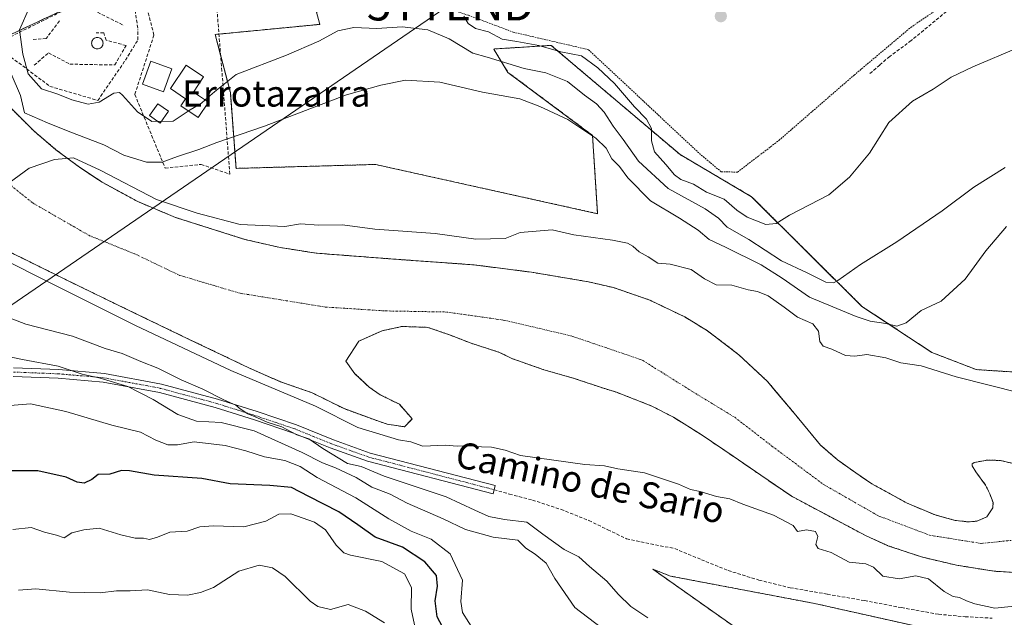
# Model space of a CAD drawing. Units: metres. Extents: x 593584 to 597020, y 4745262 to 4747622.
# Drawn here: x 596061 to 596362, y 4746092 to 4746275 of the extents above; entities that cross this region are included whole.
import ezdxf
from ezdxf.enums import TextEntityAlignment as Align

# ---------------------------------------------------------------- set-up
doc = ezdxf.new("R2010")
doc.units = ezdxf.units.M
doc.header["$MEASUREMENT"] = 0
for name, pattern in [('TRAZO_Y_PUNTO', [1, 0.5, -0.25, 0, -0.25]), ('TRAZOS', [0.75, 0.5, -0.25]), ('TRAZOSX2', [1.5, 1, -0.5])]:
    doc.linetypes.add(name, pattern=pattern)
doc.layers.get('0').update_dxf_attribs({"lineweight": 5})
for name, color, linetype, lineweight in [('Alambrada', 19, 'TRAZOS', 0), ('Arbolado forestal', 92, 'TRAZOS', 0), ('Arbolado forestal CxS', 92, 'Continuous', 0), ('Carátula', 7, 'Continuous', 5), ('Corriente natural Cxs', 5, 'Continuous', 13), ('Corriente natural eje', 5, 'TRAZO_Y_PUNTO', 0), ('Corriente natural superficial', 5, 'Continuous', 13), ('Cultivos herbáceos CxS', 92, 'Continuous', 0), ('Curva de nivel maestra', 36, 'Continuous', 30), ('Curva de nivel normal', 36, 'Continuous', 0), ('Edificación', 1, 'Continuous', 13), ('Edificación Cxs', 1, 'Continuous', 13), ('Estanque', 2, 'Continuous', 0), ('Estanque Cxs', 2, 'Continuous', 0), ('Muro lineal', 1, 'TRAZOSX2', 13), ('Núcleo urbano', 19, 'Continuous', 0), ('Núcleo urbano CxS', 19, 'Continuous', 0), ('Obra de contención lineal', 1, 'TRAZOSX2', 13), ('Pastizal CxS', 92, 'Continuous', 0), ('Piscina', 142, 'Continuous', 0), ('Piscina CxS', 142, 'Continuous', 0), ('Pista no pavimentada', 254, 'Continuous', 13), ('Pista no pavimentada Cxs', 254, 'Continuous', 0), ('Pista pavimentada eje', 135, 'TRAZO_Y_PUNTO', 0), ('Punto de cota en terreno', 7, 'Continuous', 0), ('Senda', 19, 'TRAZOSX2', 0), ('Suelo desnudo', 252, 'Continuous', 0), ('Suelo desnudo CxS', 43, 'Continuous', 0), ('Tendido', 6, 'Continuous', 0), ('Texto cartográfico', 19, 'Continuous', 0), ('Torre de tendido puntual', 7, 'Continuous', 0)]:
    doc.layers.add(name, color=color, linetype=linetype, lineweight=lineweight)
doc.styles.add('Arial', font='txt', dxfattribs={"height": 0.2})

# ---------------------------------------------------------------- blocks, each defined once
blk = doc.blocks.new('*U160')
at = {"layer": 'Núcleo urbano CxS', "color": 19, "linetype": 'Continuous', "lineweight": 0}
blk.add_polyline3d([(596075.34, 4746278.76, 417.07), (596054.84, 4746269.13, 410.72)], dxfattribs=at)
blk = doc.blocks.new('*U161')
at = {"layer": 'Arbolado forestal CxS', "color": 92, "linetype": 'Continuous', "lineweight": 0}
for points in [[(596056.22, 4746205.16, 405.26), (596075.53, 4746195.64, 405.08), (596094.88, 4746186.22, 405.12), (596113.04, 4746177.5, 404.81), (596131.23, 4746168.81, 404.84), (596140.91, 4746164.53, 405.14), (596150.68, 4746161.13, 404.99), (596160.38, 4746156.3, 405.5), (596171.23, 4746152.34, 405.18), (596173.61, 4746151.54, 405.13), (596178.9, 4746150.75, 404.6), (596181.28, 4746153.13, 404.41), (596177.31, 4746157.63, 404.92), (596171.49, 4746160.54, 405.11), (596168.05, 4746162.92, 405.12), (596163.69, 4746167, 404.72), (596160.91, 4746170.86, 404.59), (596164.88, 4746176.94, 404.58), (596172.02, 4746180.12, 404.36), (596178.11, 4746181.44, 404.23), (596186.05, 4746181.18, 404.01), (596192.92, 4746178.79, 404.15), (596199.01, 4746176.41, 404.2), (596208.01, 4746173.5, 404.4), (596211.71, 4746171.65, 404.21), (596221.5, 4746168.21, 404.05), (596230.76, 4746165.56, 403.55), (596239.49, 4746162.65, 403.22), (596243.72, 4746161.33, 403.22), (596254.57, 4746157.1, 403.24), (596261.19, 4746153.66, 403.23), (596269.65, 4746148.37, 403.29), (596279.44, 4746141.75, 403.19), (596287.91, 4746135.93, 403.06), (596297.17, 4746129.58, 403.04), (596298.08, 4746129.09, 402.98), (596320.16, 4746117.35, 403.71), (596326.79, 4746114.36, 403.94), (596337.13, 4746110.9, 403.47), (596347.8, 4746108.39, 402.62), (596359.3, 4746106.55, 402.61), (596370.84, 4746105.83, 402.44)], [(596341.98, 4746088.26, 406.36), (596304.43, 4746096.66, 406.31), (596260.27, 4746105.05, 407.59), (596260.27, 4746105.05, 407.59), (596254.86, 4746107.17, 408.05), (596301.6, 4746074.19, 407.08)]]:
    blk.add_polyline3d(points, dxfattribs=at)
blk = doc.blocks.new('*U162')
at = {"layer": 'Cultivos herbáceos CxS', "color": 92, "linetype": 'Continuous', "lineweight": 0}
blk.add_polyline3d([(596621.98, 4746177.46, 403.63), (596545.02, 4746160.73, 403.77), (596511.87, 4746155.27, 404.29), (596479.71, 4746154.24, 403.45), (596440.85, 4746159.12, 404.56), (596423.67, 4746154.82, 404.1), (596404.58, 4746165, 406.18), (596353.85, 4746168.24, 406.42), (596340.3, 4746173.49, 405.96), (596318.88, 4746187.6, 411.88), (596285.12, 4746221.17, 421.15), (596263.24, 4746234.03, 421.62), (596223.77, 4746267.48, 420.26), (596206.39, 4746266.37, 417.12), (596206.18, 4746266.35, 417.05), (596210.56, 4746259.22, 412.75), (596236.43, 4746239.91, 409.93), (596237.97, 4746215.97, 406.86), (596170.01, 4746231.03, 407.1), (596127.35, 4746229.83, 408.59), (596125.6, 4746253.04, 413.44), (596120.97, 4746270.81, 417.69), (596152.98, 4746273.91, 415.78), (596147.7, 4746293.73, 420.77)], dxfattribs=at)
blk = doc.blocks.new('*U178')
at = {"layer": 'Arbolado forestal CxS', "color": 92, "linetype": 'Continuous', "lineweight": 0}
for points in [[(596368.13, 4746138.84, 402.7), (596361.22, 4746140.43, 402.87), (596357.39, 4746140.58, 402.88), (596353.18, 4746139.82, 402.66), (596352.63, 4746139.4, 402.62), (596352.63, 4746138.76, 402.62), (596353.71, 4746136.97, 402.72), (596356.7, 4746132.9, 402.88), (596357.97, 4746130.24, 403.05), (596358.98, 4746127.56, 403.19), (596358.94, 4746125.99, 403.13), (596357.09, 4746123.22, 402.83), (596354.01, 4746121.87, 402.5), (596351.4, 4746121.65, 402.36), (596347.37, 4746122.1, 402.35), (596341.32, 4746123.76, 402.36), (596332.72, 4746127.35, 402.39), (596321.94, 4746133.29, 402.61), (596316.96, 4746136.62, 402.56), (596311.41, 4746140.62, 402.89), (596306.2, 4746145.13, 403.19), (596298.14, 4746154.89, 403.24), (596292.35, 4746161.8, 403.16), (596290.01, 4746164.59, 403.08), (596281.19, 4746172.81, 403.13), (596271.63, 4746180.11, 403.86), (596264.67, 4746184.36, 404.22), (596253.93, 4746189.52, 404.23), (596242.85, 4746193.34, 404.62), (596235.23, 4746195.11, 404.06), (596217.73, 4746198.06, 404.33), (596200.16, 4746200.3, 404.09), (596176, 4746202.03, 404.43), (596151.84, 4746203.88, 404.72), (596144.91, 4746204.97, 404.85), (596140.88, 4746205.6, 404.98), (596130.08, 4746208.08, 405.04), (596108.77, 4746214.83, 405.33), (596097.27, 4746219.66, 405.8), (596090.28, 4746223.47, 405.33), (596086.4, 4746225.59, 405.24), (596084.12, 4746227.08, 405.28), (596079.39, 4746230.19, 405.42), (596072.24, 4746235.54, 405.4), (596065.53, 4746241.24, 406.95), (596052.96, 4746253.74, 405.44)], [(596054.84, 4746269.13, 410.72), (596075.34, 4746278.76, 417.07)], [(596147.7, 4746293.73, 420.77), (596152.98, 4746273.91, 415.78), (596120.97, 4746270.81, 417.69), (596125.6, 4746253.04, 413.44), (596127.35, 4746229.83, 408.59), (596170.01, 4746231.03, 407.1), (596237.97, 4746215.97, 406.86), (596236.43, 4746239.91, 409.93), (596210.56, 4746259.22, 412.75), (596206.18, 4746266.35, 417.05), (596206.39, 4746266.37, 417.12), (596223.77, 4746267.48, 420.26), (596263.24, 4746234.03, 421.62), (596285.12, 4746221.17, 421.15), (596318.88, 4746187.6, 411.88), (596340.3, 4746173.49, 405.96), (596353.85, 4746168.24, 406.42), (596404.58, 4746165, 406.18), (596423.67, 4746154.82, 404.1), (596440.85, 4746159.12, 404.56), (596479.71, 4746154.24, 403.45), (596511.87, 4746155.27, 404.29), (596545.02, 4746160.73, 403.77), (596621.98, 4746177.46, 403.63)]]:
    blk.add_polyline3d(points, dxfattribs=at)
blk = doc.blocks.new('5PATER')
at = {"layer": 'Carátula', "linetype": 'Continuous', "lineweight": 5}
h = blk.add_hatch(color=250, dxfattribs=at)
edge = h.paths.add_edge_path()
edge.add_ellipse((0, 0.01), major_axis=(-1.33, -1.34), ratio=0.999422, start_angle=0, end_angle=360)
blk = doc.blocks.new('5TTEND')
blk.add_text('5TTEND', height=10).set_placement((0, 0), align=Align.MIDDLE_CENTER)

msp = doc.modelspace()

# ---------------------------------------------------------------- linework, layer by layer
at = {"layer": 'Alambrada', "color": 19, "linetype": 'TRAZOS', "lineweight": 0}
msp.add_polyline3d([(596396.2, 4746387.76, 428.11), (596385.77, 4746384.27, 427.91), (596351.93, 4746368.19, 426.53), (596317.98, 4746353.01, 426.34), (596288.6, 4746343.48, 425.97), (596233.6, 4746328.89, 425.22), (596186.16, 4746314.6, 423.64), (596164.71, 4746306.86, 422.5), (596153.99, 4746300.31, 421.78), (596147.64, 4746293.17, 427.89), (596146.85, 4746290.78, 423.22), (596149.23, 4746288, 425.01), (596171.26, 4746282.64, 420.98), (596189.33, 4746279.66, 420.84), (596198.46, 4746276.68, 422.76), (596212.16, 4746271.52, 421.87), (596235.19, 4746266.16, 420.87), (596269.13, 4746234.39, 422.17), (596275.83, 4746228.76, 422.52), (596280.82, 4746228.7, 424.5), (596293.49, 4746238.42, 422), (596316.48, 4746258.38, 429.39), (596333.81, 4746272.98, 424.34), (596341.3, 4746278.09, 426.4)], dxfattribs=at)
at = {"layer": 'Arbolado forestal', "color": 92, "linetype": 'TRAZOS', "lineweight": 0}
for points in [[(596151.84, 4746305.63, 421.71), (596151.65, 4746305.58, 421.69), (596134.98, 4746301.27, 419.96), (596121.51, 4746297.61, 419.02), (596114.64, 4746295.44, 418.59), (596100.35, 4746289.87, 417.34), (596091.96, 4746286.27, 416.65), (596085.66, 4746283.56, 416.28), (596082.08, 4746281.89, 416.72), (596075.34, 4746278.76, 417.07), (596054.84, 4746269.13, 410.72), (596051.01, 4746267.09, 409.05), (596046.3, 4746264.58, 406.49), (596046.21, 4746264.54, 406.44), (596046.2, 4746264.53, 406.43), (596046.15, 4746264.5, 406.39), (596044.82, 4746263.84, 405.7)], [(596394.04, 4746165.67, 405.9), (596353.85, 4746168.24, 406.42), (596340.3, 4746173.49, 405.96), (596318.88, 4746187.6, 411.88), (596285.12, 4746221.17, 421.15), (596263.24, 4746234.03, 421.62), (596223.77, 4746267.48, 420.26), (596206.39, 4746266.37, 417.12), (596206.18, 4746266.35, 417.05), (596210.56, 4746259.22, 412.75), (596236.43, 4746239.91, 409.93), (596237.97, 4746215.97, 406.86), (596170.01, 4746231.03, 407.1), (596127.35, 4746229.83, 408.59), (596125.6, 4746253.04, 413.44), (596122.62, 4746264.46, 416.8), (596120.97, 4746270.81, 417.69), (596122.11, 4746270.92, 417.61), (596152.98, 4746273.91, 415.78), (596149.22, 4746288.01, 420.16)], [(596368.13, 4746138.84, 402.7), (596361.22, 4746140.43, 402.87), (596357.39, 4746140.58, 402.88), (596353.18, 4746139.82, 402.66), (596352.63, 4746139.4, 402.62), (596352.63, 4746138.76, 402.62), (596353.71, 4746136.97, 402.72), (596356.7, 4746132.9, 402.88), (596357.97, 4746130.24, 403.05), (596358.98, 4746127.56, 403.19), (596358.94, 4746125.99, 403.13), (596357.09, 4746123.22, 402.83), (596354.01, 4746121.87, 402.5), (596351.4, 4746121.65, 402.36), (596347.37, 4746122.1, 402.35), (596341.32, 4746123.76, 402.36), (596332.72, 4746127.35, 402.39), (596321.94, 4746133.29, 402.61), (596316.96, 4746136.62, 402.56), (596311.41, 4746140.62, 402.89), (596306.2, 4746145.13, 403.19), (596298.14, 4746154.89, 403.24), (596292.35, 4746161.8, 403.16), (596290.01, 4746164.59, 403.08), (596281.19, 4746172.81, 403.13), (596271.63, 4746180.11, 403.86), (596264.67, 4746184.36, 404.22), (596253.93, 4746189.52, 404.23), (596242.85, 4746193.34, 404.62), (596235.23, 4746195.11, 404.06), (596217.73, 4746198.06, 404.33), (596200.16, 4746200.3, 404.09), (596176, 4746202.03, 404.43), (596151.84, 4746203.88, 404.72), (596144.91, 4746204.97, 404.85), (596140.88, 4746205.6, 404.98), (596130.08, 4746208.08, 405.04), (596108.77, 4746214.83, 405.33), (596097.27, 4746219.66, 405.8), (596090.28, 4746223.47, 405.33), (596086.4, 4746225.59, 405.24), (596084.12, 4746227.08, 405.28), (596079.39, 4746230.19, 405.42), (596072.24, 4746235.54, 405.4), (596065.53, 4746241.24, 406.95), (596052.96, 4746253.74, 405.44)], [(596056.22, 4746205.16, 405.26), (596075.53, 4746195.64, 405.08), (596094.88, 4746186.22, 405.12), (596113.04, 4746177.5, 404.81), (596131.23, 4746168.81, 404.84), (596140.91, 4746164.53, 405.14), (596150.68, 4746161.13, 404.99), (596160.38, 4746156.3, 405.5), (596171.23, 4746152.34, 405.18), (596173.61, 4746151.54, 405.13), (596178.9, 4746150.75, 404.6), (596181.28, 4746153.13, 404.41), (596177.31, 4746157.63, 404.92), (596171.49, 4746160.54, 405.11), (596168.05, 4746162.92, 405.12), (596163.69, 4746167, 404.72), (596160.91, 4746170.86, 404.59), (596164.88, 4746176.94, 404.58), (596172.02, 4746180.12, 404.36), (596178.11, 4746181.44, 404.23), (596186.05, 4746181.18, 404.01), (596192.92, 4746178.79, 404.15), (596199.01, 4746176.41, 404.2), (596208.01, 4746173.5, 404.4), (596211.71, 4746171.65, 404.21), (596221.5, 4746168.21, 404.05), (596230.76, 4746165.57, 403.55), (596239.49, 4746162.65, 403.22), (596243.72, 4746161.33, 403.22), (596254.57, 4746157.1, 403.24), (596261.19, 4746153.66, 403.23), (596269.65, 4746148.37, 403.29), (596279.44, 4746141.75, 403.19), (596287.91, 4746135.93, 403.06), (596297.17, 4746129.58, 403.04), (596298.08, 4746129.09, 402.98), (596320.16, 4746117.35, 403.71), (596326.79, 4746114.36, 403.94), (596337.13, 4746110.9, 403.47), (596347.8, 4746108.39, 402.62), (596359.3, 4746106.55, 402.61), (596370.84, 4746105.83, 402.44)], [(596260.27, 4746105.05, 407.59), (596254.86, 4746107.17, 408.05), (596301.6, 4746074.19, 407.08)], [(596341.98, 4746088.26, 406.36), (596304.43, 4746096.66, 406.31), (596260.27, 4746105.05, 407.59)]]:
    msp.add_polyline3d(points, dxfattribs=at)
at = {"layer": 'Corriente natural Cxs', "color": 5, "linetype": 'Continuous', "lineweight": 13}
for points in [[(596052.96, 4746253.74, 405.44), (596065.53, 4746241.24, 406.95), (596072.24, 4746235.54, 405.4), (596079.39, 4746230.19, 405.42), (596086.4, 4746225.59, 405.24), (596097.27, 4746219.66, 405.8), (596108.77, 4746214.83, 405.33), (596130.08, 4746208.08, 405.04), (596140.88, 4746205.6, 404.98), (596151.84, 4746203.88, 404.72), (596176, 4746202.03, 404.43), (596200.16, 4746200.3, 404.09), (596217.73, 4746198.06, 404.33), (596235.23, 4746195.11, 404.06), (596242.85, 4746193.34, 404.62), (596253.93, 4746189.52, 404.23), (596264.67, 4746184.36, 404.22), (596271.63, 4746180.11, 403.86), (596281.19, 4746172.81, 403.13), (596290.01, 4746164.59, 403.08), (596298.14, 4746154.89, 403.24), (596306.2, 4746145.13, 403.19), (596311.41, 4746140.62, 402.89), (596316.96, 4746136.62, 402.56), (596321.94, 4746133.29, 402.61), (596332.72, 4746127.35, 402.39), (596341.32, 4746123.76, 402.36), (596347.37, 4746122.1, 402.35), (596351.4, 4746121.65, 402.36), (596354.01, 4746121.87, 402.5), (596357.09, 4746123.22, 402.83), (596358.94, 4746125.99, 403.13), (596358.98, 4746127.56, 403.19), (596357.97, 4746130.24, 403.05), (596356.7, 4746132.9, 402.88), (596353.71, 4746136.97, 402.72), (596352.63, 4746138.76, 402.62), (596352.63, 4746139.4, 402.62), (596353.18, 4746139.82, 402.66), (596357.39, 4746140.58, 402.88), (596361.22, 4746140.43, 402.87), (596368.13, 4746138.84, 402.7)], [(596370.84, 4746105.83, 402.44), (596359.3, 4746106.55, 402.61), (596347.8, 4746108.39, 402.62), (596337.13, 4746110.9, 403.47), (596326.79, 4746114.36, 403.94), (596320.16, 4746117.35, 403.71), (596298.08, 4746129.09, 402.98), (596297.17, 4746129.58, 403.04), (596287.91, 4746135.93, 403.06), (596279.44, 4746141.75, 403.19), (596269.65, 4746148.37, 403.29), (596261.19, 4746153.66, 403.23), (596254.57, 4746157.1, 403.24), (596243.72, 4746161.33, 403.22), (596239.49, 4746162.65, 403.22), (596230.76, 4746165.56, 403.55), (596221.5, 4746168.21, 404.05), (596211.71, 4746171.65, 404.21), (596208.01, 4746173.5, 404.4), (596199.01, 4746176.41, 404.2), (596192.92, 4746178.79, 404.15), (596186.05, 4746181.18, 404.01), (596178.11, 4746181.44, 404.23), (596172.02, 4746180.12, 404.36), (596164.88, 4746176.94, 404.58), (596160.91, 4746170.86, 404.59), (596163.69, 4746167, 404.72), (596168.05, 4746162.92, 405.12), (596171.49, 4746160.54, 405.11), (596177.31, 4746157.63, 404.92), (596181.28, 4746153.13, 404.41), (596178.9, 4746150.75, 404.6), (596173.61, 4746151.54, 405.13), (596171.23, 4746152.34, 405.18), (596160.38, 4746156.3, 405.5), (596150.68, 4746161.13, 404.99), (596140.91, 4746164.53, 405.14), (596131.23, 4746168.81, 404.84), (596113.04, 4746177.5, 404.81), (596094.88, 4746186.22, 405.12), (596075.53, 4746195.64, 405.08), (596056.22, 4746205.16, 405.26)]]:
    msp.add_polyline3d(points, dxfattribs=at)
at = {"layer": 'Corriente natural eje', "color": 5, "linetype": 'TRAZO_Y_PUNTO', "lineweight": 0}
msp.add_polyline3d([(596055.94, 4746226.62, 404.71), (596065.14, 4746219.24, 404.62), (596082.51, 4746209.23, 404.6), (596096.39, 4746203.66, 404.63), (596110.14, 4746197.05, 404.63), (596128.59, 4746191.62, 404.73), (596154.6, 4746187.4, 404.57), (596173.06, 4746186.21, 404.06), (596191.7, 4746185.87, 403.93), (596209.61, 4746183.32, 403.93), (596229.88, 4746178.57, 403.76), (596251.7, 4746171.14, 403.13), (596267.08, 4746161.47, 403.16), (596279.93, 4746153.66, 403.06), (596291.33, 4746144.84, 402.93), (596307.07, 4746133.13, 402.4), (596323.85, 4746123.51, 402.56), (596339.59, 4746117.57, 402.35), (596355.33, 4746115.03, 402.28), (596366.73, 4746116.22, 402.31)], dxfattribs=at)
at = {"layer": 'Corriente natural superficial', "color": 5, "linetype": 'Continuous', "lineweight": 13}
for points in [[(596052.96, 4746253.74, 405.44), (596065.53, 4746241.24, 406.95), (596072.24, 4746235.54, 405.4), (596079.39, 4746230.19, 405.42), (596086.4, 4746225.59, 405.24), (596097.27, 4746219.66, 405.8), (596108.77, 4746214.83, 405.33), (596130.08, 4746208.08, 405.04), (596140.88, 4746205.6, 404.98), (596151.84, 4746203.88, 404.72), (596176, 4746202.03, 404.43), (596200.16, 4746200.3, 404.09), (596217.73, 4746198.06, 404.33), (596235.23, 4746195.11, 404.06), (596242.85, 4746193.34, 404.62), (596253.93, 4746189.52, 404.23), (596264.67, 4746184.36, 404.22), (596271.63, 4746180.11, 403.86), (596281.19, 4746172.81, 403.13), (596290.01, 4746164.59, 403.08), (596298.14, 4746154.89, 403.24), (596306.2, 4746145.13, 403.19), (596311.41, 4746140.62, 402.89), (596316.96, 4746136.62, 402.56), (596321.94, 4746133.29, 402.61), (596332.72, 4746127.35, 402.39), (596341.32, 4746123.76, 402.36), (596347.37, 4746122.1, 402.35), (596351.4, 4746121.65, 402.36), (596354.01, 4746121.87, 402.5), (596357.09, 4746123.22, 402.83), (596358.94, 4746125.99, 403.13), (596358.98, 4746127.56, 403.19), (596357.97, 4746130.24, 403.05), (596356.7, 4746132.9, 402.88), (596353.71, 4746136.97, 402.72), (596352.63, 4746138.76, 402.62), (596352.63, 4746139.4, 402.62), (596353.18, 4746139.82, 402.66), (596357.39, 4746140.58, 402.88), (596361.22, 4746140.43, 402.87), (596368.13, 4746138.84, 402.7)], [(596370.84, 4746105.83, 402.44), (596359.3, 4746106.55, 402.61), (596347.8, 4746108.39, 402.62), (596337.13, 4746110.9, 403.47), (596326.79, 4746114.36, 403.94), (596320.16, 4746117.35, 403.71), (596298.08, 4746129.09, 402.98), (596297.17, 4746129.58, 403.04), (596287.91, 4746135.93, 403.06), (596279.44, 4746141.75, 403.19), (596269.65, 4746148.37, 403.29), (596261.19, 4746153.66, 403.23), (596254.57, 4746157.1, 403.24), (596243.72, 4746161.33, 403.22), (596239.49, 4746162.65, 403.22), (596230.76, 4746165.56, 403.55), (596221.5, 4746168.21, 404.05), (596211.71, 4746171.65, 404.21), (596208.01, 4746173.5, 404.4), (596199.01, 4746176.41, 404.2), (596192.92, 4746178.79, 404.15), (596186.05, 4746181.18, 404.01), (596178.11, 4746181.44, 404.23), (596172.02, 4746180.12, 404.36), (596164.88, 4746176.94, 404.58), (596160.91, 4746170.86, 404.59), (596163.69, 4746167, 404.72), (596168.05, 4746162.92, 405.12), (596171.49, 4746160.54, 405.11), (596177.31, 4746157.63, 404.92), (596181.28, 4746153.13, 404.41), (596178.9, 4746150.75, 404.6), (596173.61, 4746151.54, 405.13), (596171.23, 4746152.34, 405.18), (596160.38, 4746156.3, 405.5), (596150.68, 4746161.13, 404.99), (596140.91, 4746164.53, 405.14), (596131.23, 4746168.81, 404.84), (596113.04, 4746177.5, 404.81), (596094.88, 4746186.22, 405.12), (596075.53, 4746195.64, 405.08), (596056.22, 4746205.16, 405.26)]]:
    msp.add_polyline3d(points, dxfattribs=at)
at = {"layer": 'Cultivos herbáceos CxS', "color": 92, "linetype": 'Continuous', "lineweight": 0}
msp.add_polyline3d([(596394.04, 4746165.67, 405.9), (596353.85, 4746168.24, 406.42), (596340.3, 4746173.49, 405.96), (596318.88, 4746187.6, 411.88), (596285.12, 4746221.17, 421.15), (596263.24, 4746234.03, 421.62), (596223.77, 4746267.48, 420.26), (596206.39, 4746266.37, 417.12), (596206.18, 4746266.35, 417.05), (596210.56, 4746259.22, 412.75), (596236.43, 4746239.91, 409.93), (596237.97, 4746215.97, 406.86), (596170.01, 4746231.03, 407.1), (596127.35, 4746229.83, 408.59), (596125.6, 4746253.04, 413.44), (596122.62, 4746264.46, 416.8), (596120.97, 4746270.81, 417.69), (596122.11, 4746270.92, 417.61), (596152.98, 4746273.91, 415.78), (596149.22, 4746288.01, 420.16)], dxfattribs=at)
at = {"layer": 'Curva de nivel maestra', "color": 36, "linetype": 'Continuous', "lineweight": 30}
msp.add_polyline3d([(596191.43, 4746087.76, 425), (596188.91, 4746092.57, 425), (596188.28, 4746097.52, 425), (596189.02, 4746102.01, 425), (596188.64, 4746105.21, 425), (596185.13, 4746109.46, 425), (596178.23, 4746113.89, 425), (596169.9, 4746116.98, 425), (596164.65, 4746120.77, 425), (596158.79, 4746124.72, 425), (596149.57, 4746129.38, 425), (596144.31, 4746132.18, 425), (596137.72, 4746132.8, 425), (596125.59, 4746133.25, 425), (596116.88, 4746134.87, 425), (596102.3, 4746135.96, 425), (596094.78, 4746137.31, 425), (596092.27, 4746137.32, 425), (596088.74, 4746136.28, 425), (596085.19, 4746136.17, 425), (596083.2, 4746134.6, 425), (596080.86, 4746133.53, 425), (596078.74, 4746133.78, 425), (596075.41, 4746135.28, 425), (596066.74, 4746137.31, 425), (596056.96, 4746137.26, 425)], dxfattribs=at)
at = {"layer": 'Curva de nivel normal', "color": 36, "linetype": 'Continuous', "lineweight": 0}
for points in [[(596112.83, 4746247.41, 415), (596112.74, 4746247.35, 415), (596108.07, 4746244.31, 415), (596101.56, 4746244.2, 415), (596097.19, 4746247.14, 415), (596092.57, 4746252.27, 415), (596091.63, 4746253.1, 415), (596089.91, 4746252.84, 415), (596085.41, 4746250.05, 415), (596082.07, 4746249.44, 415), (596077.13, 4746250.82, 415), (596072.79, 4746252.51, 415), (596067.83, 4746254.15, 415), (596063.75, 4746258.79, 415), (596062.09, 4746264.79, 415), (596061.1, 4746272.22, 415), (596064.24, 4746279.42, 415), (596064.42, 4746281.83, 415), (596063.04, 4746285.7, 415), (596061.93, 4746286.63, 415), (596058.59, 4746286.25, 415)], [(596366.8, 4746266.79, 420), (596352.84, 4746260.95, 420), (596346.22, 4746257.78, 420), (596340.7, 4746254.09, 420), (596334.38, 4746250.45, 420), (596327.07, 4746243.86, 420), (596321.15, 4746234.49, 420), (596315.06, 4746227.14, 420), (596308.74, 4746221.69, 420), (596296.72, 4746215.55, 420), (596292.66, 4746212.94, 420), (596289.48, 4746212.68, 420), (596283.71, 4746214.95, 420), (596280.57, 4746217.04, 420), (596276.74, 4746220.4, 420), (596271.27, 4746222.6, 420), (596267.29, 4746224.95, 420), (596263.44, 4746226.43, 420), (596261.49, 4746227.81, 420), (596258.88, 4746230.99, 420), (596255.4, 4746234.88, 420), (596254.45, 4746238.21, 420), (596254.49, 4746242.06, 420), (596252.92, 4746244.89, 420), (596249.31, 4746248.69, 420), (596243.15, 4746255.84, 420), (596238, 4746260.58, 420), (596233.09, 4746264.32, 420), (596226.74, 4746265.5, 420), (596219.95, 4746267.47, 420), (596213.29, 4746268.7, 420), (596208.74, 4746269.38, 420), (596204.64, 4746271.65, 420), (596200.62, 4746272.63, 420), (596198.42, 4746274.17, 420), (596197.04, 4746276.37, 420)], [(596362.72, 4746230.05, 415), (596353.07, 4746224.09, 415), (596343.41, 4746216.88, 415), (596329.58, 4746207.36, 415), (596318.44, 4746200.45, 415), (596311.54, 4746195.51, 415), (596310.2, 4746194.82, 415), (596307.84, 4746195.03, 415), (596302.13, 4746197.83, 415), (596294.23, 4746201.56, 415), (596284.23, 4746208.11, 415), (596277.58, 4746211.8, 415), (596275.01, 4746214.56, 415), (596270.93, 4746217.4, 415), (596259.59, 4746223.67, 415), (596250.48, 4746232.02, 415), (596245.78, 4746238.63, 415), (596242.7, 4746242.7, 415), (596240.03, 4746247.02, 415), (596237.63, 4746249.62, 415), (596233.95, 4746252.28, 415), (596228.77, 4746256.43, 415), (596222.12, 4746259.03, 415), (596215.48, 4746260.36, 415), (596204.18, 4746263.84, 415), (596199.75, 4746265.14, 415), (596192.55, 4746269.46, 415), (596186.03, 4746272.19, 415), (596178.2, 4746273.15, 415), (596170.44, 4746272.59, 415), (596163.36, 4746272.98, 415), (596158.48, 4746271.96, 415), (596152.69, 4746268.76, 415), (596142.81, 4746264.44, 415), (596127.41, 4746258.57, 415), (596120.74, 4746253.29, 415), (596117.85, 4746250.79, 415)], [(596363.11, 4746212.01, 410), (596356.74, 4746204.62, 410), (596350.41, 4746195.96, 410), (596343.07, 4746189.24, 410), (596336.96, 4746186.32, 410), (596332.44, 4746182.54, 410), (596329.56, 4746181.57, 410), (596326.22, 4746182.38, 410), (596321.37, 4746183.06, 410), (596317.07, 4746184.52, 410), (596302.81, 4746190.4, 410), (596294.45, 4746196.19, 410), (596287.98, 4746200.31, 410), (596277.1, 4746205.76, 410), (596272.07, 4746208.06, 410), (596268.74, 4746210.89, 410), (596263.02, 4746214.62, 410), (596254.13, 4746219.94, 410), (596247.23, 4746226.89, 410), (596244.64, 4746230.4, 410), (596242.37, 4746232.76, 410), (596240.64, 4746236.03, 410), (596237.41, 4746239.08, 410), (596228.84, 4746244.78, 410), (596220.29, 4746248.78, 410), (596214.14, 4746251.14, 410), (596202.8, 4746253.12, 410), (596189.72, 4746256.19, 410), (596179.24, 4746256.79, 410), (596171.64, 4746255.28, 410), (596161.12, 4746252.29, 410), (596136.07, 4746242.74, 410), (596121.44, 4746237.77, 410), (596115.92, 4746235.6, 410), (596109.41, 4746233.5, 410), (596104.74, 4746231.72, 410), (596099.98, 4746231.7, 410), (596093.04, 4746233.88, 410), (596086.87, 4746237.03, 410), (596075.97, 4746241.21, 410), (596069.6, 4746243.75, 410), (596062.58, 4746246.78, 410), (596061.36, 4746252.17, 410), (596058.5, 4746258.76, 410)], [(596117.85, 4746250.79, 415), (596116.74, 4746249.83, 415), (596112.83, 4746247.41, 415)], [(596056.4, 4746224.3, 405), (596064.07, 4746229.86, 405), (596071.75, 4746232.5, 405), (596077.57, 4746233.03, 405), (596085.77, 4746229.33, 405), (596102.97, 4746220.33, 405), (596115.4, 4746216.1, 405), (596128.63, 4746212.66, 405), (596142.29, 4746212.02, 405), (596147.03, 4746212.89, 405), (596152.7, 4746212.47, 405), (596159.92, 4746212.58, 405), (596169.83, 4746211.25, 405), (596188.26, 4746209.92, 405), (596200.72, 4746208.19, 405), (596209.69, 4746208.42, 405), (596214.33, 4746210.2, 405), (596224.07, 4746211.01, 405), (596230.74, 4746209.5, 405), (596242.5, 4746207.88, 405), (596247.09, 4746206.98, 405), (596248.74, 4746206.06, 405), (596250.67, 4746204.33, 405), (596253.44, 4746202.77, 405), (596256.46, 4746200.78, 405), (596260.17, 4746200.5, 405), (596266.66, 4746198.9, 405), (596270.74, 4746196.05, 405), (596274.26, 4746194.17, 405), (596279.06, 4746194.05, 405), (596284.06, 4746192.71, 405), (596286.89, 4746192.2, 405), (596290.17, 4746190.83, 405), (596295.07, 4746187.34, 405), (596299.18, 4746184.26, 405), (596303.84, 4746182.28, 405), (596305.55, 4746180.05, 405), (596305.98, 4746176.88, 405), (596307.01, 4746175.41, 405), (596309.67, 4746174.48, 405), (596313.87, 4746172.53, 405), (596316.66, 4746172.32, 405), (596320.32, 4746172.9, 405), (596326.16, 4746171.82, 405), (596330.77, 4746170.3, 405), (596336.98, 4746169.42, 405), (596347.72, 4746165.99, 405), (596367.52, 4746161.01, 405)], [(596374.44, 4746096.78, 405), (596359.48, 4746095.28, 405), (596353.39, 4746096.54, 405), (596350.82, 4746097.46, 405), (596348.74, 4746098.51, 405), (596346.74, 4746098.85, 405), (596344.07, 4746100.36, 405), (596339.25, 4746104.19, 405), (596335.35, 4746105.12, 405), (596330.24, 4746104.23, 405), (596325.24, 4746104.98, 405), (596322.44, 4746107.82, 405), (596320.02, 4746108.76, 405), (596314.93, 4746109.34, 405), (596309.5, 4746112.32, 405), (596305.46, 4746113.51, 405), (596304.72, 4746114.74, 405), (596305.42, 4746117.13, 405), (596304.68, 4746118.67, 405), (596301.86, 4746119.18, 405), (596299.11, 4746118.73, 405), (596297.85, 4746120.55, 405), (596291.78, 4746123.73, 405), (596282.41, 4746127.07, 405), (596278.41, 4746128.68, 405), (596274.41, 4746129.43, 405), (596269.41, 4746130.95, 405), (596266.41, 4746131.6, 405), (596262.73, 4746133.18, 405), (596252.38, 4746136.62, 405), (596244.15, 4746137.9, 405), (596240.07, 4746138.78, 405), (596234.12, 4746139.17, 405), (596214.35, 4746141.96, 405), (596209.72, 4746143.62, 405), (596205.51, 4746144.5, 405), (596202.46, 4746144.57, 405), (596198.78, 4746144.92, 405), (596195.01, 4746144.79, 405), (596191.42, 4746145.08, 405), (596184.46, 4746144.78, 405), (596180.84, 4746146.17, 405), (596177.1, 4746146.76, 405), (596164.61, 4746150.48, 405), (596151.65, 4746157.1, 405), (596125.72, 4746167.95, 405), (596096.62, 4746181.7, 405), (596068.04, 4746195.99, 405), (596047.14, 4746206.57, 405)], [(596056.4, 4746184.66, 410), (596063.04, 4746182.15, 410), (596077.33, 4746178.52, 410), (596087.28, 4746174.66, 410), (596092.48, 4746173.14, 410), (596098.21, 4746170.7, 410), (596103.43, 4746168.72, 410), (596110.6, 4746165.08, 410), (596117.2, 4746162.22, 410), (596123.85, 4746158.93, 410), (596127.31, 4746157.41, 410), (596128.58, 4746156.27, 410), (596130.98, 4746154.74, 410), (596133.86, 4746153.52, 410), (596136.82, 4746152.14, 410), (596141.38, 4746150.71, 410), (596145.94, 4746148.26, 410), (596149.63, 4746147.01, 410), (596153.88, 4746144.09, 410), (596161.47, 4746139.51, 410), (596165.65, 4746138.64, 410), (596172.66, 4746135.65, 410), (596191.61, 4746129.34, 410), (596200.46, 4746125.18, 410), (596204.74, 4746123.29, 410), (596209.44, 4746122.37, 410), (596216.31, 4746121.59, 410), (596221.18, 4746117.84, 410), (596227.79, 4746113.22, 410), (596232.19, 4746110.92, 410), (596235.55, 4746107.94, 410), (596240.85, 4746103.5, 410), (596244.23, 4746099.56, 410), (596248.1, 4746095.76, 410), (596253.33, 4746092.32, 410)], [(596239.2, 4746089.21, 415), (596231.04, 4746095.45, 415), (596224.88, 4746104.34, 415), (596222.28, 4746108.99, 415), (596218.88, 4746111.76, 415), (596215.97, 4746113.61, 415), (596213.55, 4746116.02, 415), (596206.07, 4746116.93, 415), (596197.53, 4746119.27, 415), (596190.74, 4746122.53, 415), (596179.72, 4746127.4, 415), (596174.5, 4746130.16, 415), (596168.85, 4746132.29, 415), (596164.07, 4746135.18, 415), (596157.78, 4746138.22, 415), (596153.75, 4746139.75, 415), (596147.59, 4746142.92, 415), (596132.84, 4746149.49, 415), (596122.76, 4746152.03, 415), (596115.2, 4746152.51, 415), (596109.54, 4746154.53, 415), (596102.01, 4746159.14, 415), (596094.25, 4746163.04, 415), (596085.73, 4746165.61, 415), (596080.21, 4746166.86, 415), (596072.94, 4746169.28, 415), (596062.02, 4746171.34, 415), (596052.6, 4746173.26, 415)], [(596204.38, 4746081.63, 420), (596196.66, 4746093.9, 420), (596196.16, 4746097.23, 420), (596196.65, 4746103.8, 420), (596192.89, 4746111.88, 420), (596187.01, 4746116.34, 420), (596180.9, 4746118.82, 420), (596174.1, 4746122.57, 420), (596164, 4746128.97, 420), (596152.16, 4746135.26, 420), (596146.92, 4746138.63, 420), (596142.29, 4746140.48, 420), (596136, 4746141.55, 420), (596130.36, 4746143.38, 420), (596123.97, 4746144.99, 420), (596114.53, 4746146.14, 420), (596109.44, 4746145.26, 420), (596106.43, 4746145.26, 420), (596102.82, 4746146.67, 420), (596098.09, 4746149.07, 420), (596089.32, 4746151.24, 420), (596075.27, 4746155.42, 420), (596064.48, 4746157.8, 420), (596056.94, 4746157.13, 420)], [(596059.03, 4746119.36, 430), (596064.6, 4746119.9, 430), (596068.77, 4746118.54, 430), (596072.41, 4746117.54, 430), (596074.74, 4746116.78, 430), (596077.07, 4746118.26, 430), (596080.76, 4746119.26, 430), (596085.5, 4746119.75, 430), (596092.1, 4746117.66, 430), (596096.48, 4746116.64, 430), (596099.01, 4746116.62, 430), (596100.86, 4746116.28, 430), (596103.29, 4746116.99, 430), (596107.13, 4746118.51, 430), (596112.37, 4746118.8, 430), (596116.27, 4746120.11, 430), (596120.37, 4746120.47, 430), (596129.74, 4746120.12, 430), (596136.41, 4746121.89, 430), (596140.41, 4746124, 430), (596144.07, 4746124.08, 430), (596151.34, 4746121.55, 430), (596154.73, 4746119.18, 430), (596158.02, 4746114.48, 430), (596160.37, 4746112.2, 430), (596162.33, 4746111.46, 430), (596171.92, 4746109.48, 430), (596178.92, 4746105.74, 430), (596181, 4746101.56, 430), (596180.88, 4746094.97, 430), (596181.94, 4746090.09, 430)], [(596060.74, 4746100.72, 435), (596066.07, 4746101.13, 435), (596076.41, 4746100.17, 435), (596085.74, 4746099.88, 435), (596090.74, 4746100.5, 435), (596094.93, 4746100.53, 435), (596100.26, 4746100.89, 435), (596107.01, 4746099.43, 435), (596112.49, 4746099.19, 435), (596116.42, 4746100.06, 435), (596120.49, 4746101.56, 435), (596128.18, 4746106.54, 435), (596134.41, 4746108.38, 435), (596138.48, 4746107.6, 435), (596142.35, 4746104.88, 435), (596150.05, 4746097.43, 435), (596152.35, 4746095.77, 435), (596156.2, 4746094.81, 435), (596161.65, 4746096.31, 435), (596166.94, 4746094.27, 435), (596172.8, 4746090.79, 435)]]:
    msp.add_polyline3d(points, dxfattribs=at)
at = {"layer": 'Edificación', "color": 1, "linetype": 'Continuous', "lineweight": 13}
for points in [[(596107.69, 4746260.28, 427.81), (596105.11, 4746253.23, 421.37), (596098.71, 4746255.58, 422.59), (596101.29, 4746262.62, 426.31), (596107.69, 4746260.28, 427.81)], [(596118.92, 4746250.08, 421.67), (596115.8, 4746245.4, 418.58), (596110.44, 4746249.02, 420.63), (596111.87, 4746251.15, 424.27), (596107.26, 4746254.23, 420.71), (596112.06, 4746261.42, 427.37), (596117.42, 4746257.84, 427.26), (596114.3, 4746253.16, 429.8), (596118.92, 4746250.08, 421.67)]]:
    msp.add_polyline3d(points, dxfattribs=at)
at = {"layer": 'Edificación Cxs', "color": 1, "linetype": 'Continuous', "lineweight": 13}
for points in [[(596107.69, 4746260.28, 427.81), (596105.11, 4746253.23, 421.37), (596098.71, 4746255.58, 422.59), (596101.29, 4746262.62, 426.31), (596107.69, 4746260.28, 427.81)], [(596118.92, 4746250.08, 421.67), (596115.8, 4746245.4, 418.58), (596110.44, 4746249.02, 420.63), (596111.87, 4746251.15, 424.27), (596107.26, 4746254.23, 420.71), (596112.06, 4746261.42, 427.37), (596117.42, 4746257.84, 427.26), (596114.3, 4746253.16, 429.8), (596118.92, 4746250.08, 421.67)]]:
    msp.add_polyline3d(points, close=True, dxfattribs=at)
at = {"layer": 'Estanque', "color": 2, "linetype": 'Continuous', "lineweight": 0}
msp.add_polyline3d([(596085.2, 4746266.4, 419.22), (596084.9, 4746266.37, 419.25), (596084.59, 4746266.4, 419.29), (596084.3, 4746266.48, 419.31), (596084.02, 4746266.61, 419.33), (596083.77, 4746266.78, 419.35), (596083.56, 4746267, 419.36), (596083.38, 4746267.25, 419.36), (596083.25, 4746267.52, 419.35), (596083.17, 4746267.82, 419.34), (596083.15, 4746268.12, 419.32), (596083.17, 4746268.43, 419.3), (596083.25, 4746268.72, 419.24), (596083.38, 4746269, 419.18), (596083.56, 4746269.25, 419.11), (596083.77, 4746269.47, 419.05), (596084.02, 4746269.64, 418.98), (596084.3, 4746269.77, 418.93), (596084.59, 4746269.85, 418.88), (596084.9, 4746269.88, 418.84), (596085.2, 4746269.85, 418.81), (596085.5, 4746269.77, 418.8), (596085.77, 4746269.64, 418.8), (596086.02, 4746269.47, 418.82), (596086.24, 4746269.25, 418.85), (596086.41, 4746269, 418.89), (596086.54, 4746268.72, 418.94), (596086.62, 4746268.43, 418.99), (596086.65, 4746268.12, 419), (596086.62, 4746267.82, 419.01), (596086.54, 4746267.52, 419.04), (596086.41, 4746267.25, 419.06), (596086.24, 4746267, 419.09), (596086.02, 4746266.78, 419.12), (596085.77, 4746266.61, 419.15), (596085.5, 4746266.48, 419.19), (596085.2, 4746266.4, 419.22)], dxfattribs=at)
at = {"layer": 'Estanque Cxs', "color": 2, "linetype": 'Continuous', "lineweight": 0}
msp.add_polyline3d([(596085.2, 4746266.4, 419.22), (596084.9, 4746266.37, 419.25), (596084.59, 4746266.4, 419.29), (596084.3, 4746266.48, 419.31), (596084.02, 4746266.61, 419.33), (596083.77, 4746266.78, 419.35), (596083.56, 4746267, 419.36), (596083.38, 4746267.25, 419.36), (596083.25, 4746267.52, 419.35), (596083.17, 4746267.82, 419.34), (596083.15, 4746268.12, 419.32), (596083.17, 4746268.43, 419.3), (596083.25, 4746268.72, 419.24), (596083.38, 4746269, 419.18), (596083.56, 4746269.25, 419.11), (596083.77, 4746269.47, 419.05), (596084.02, 4746269.64, 418.98), (596084.3, 4746269.77, 418.93), (596084.59, 4746269.85, 418.88), (596084.9, 4746269.88, 418.84), (596085.2, 4746269.85, 418.81), (596085.5, 4746269.77, 418.8), (596085.77, 4746269.64, 418.8), (596086.02, 4746269.47, 418.82), (596086.24, 4746269.25, 418.85), (596086.41, 4746269, 418.89), (596086.54, 4746268.72, 418.94), (596086.62, 4746268.43, 418.99), (596086.65, 4746268.12, 419), (596086.62, 4746267.82, 419.01), (596086.54, 4746267.52, 419.04), (596086.41, 4746267.25, 419.06), (596086.24, 4746267, 419.09), (596086.02, 4746266.78, 419.12), (596085.77, 4746266.61, 419.15), (596085.5, 4746266.48, 419.19), (596085.2, 4746266.4, 419.22)], close=True, dxfattribs=at)
at = {"layer": 'Muro lineal', "color": 1, "linetype": 'TRAZOSX2', "lineweight": 13}
for points in [[(596125.44, 4746228.06, 413.97), (596123.01, 4746259.61, 420.19), (596120.05, 4746296.73, 421.67), (596101.12, 4746290.14, 419.92), (596098.3, 4746286.16, 419.9), (596102.21, 4746270.61, 427.82), (596096.37, 4746252.43, 424.01), (596105.66, 4746229.9, 410.09), (596116.67, 4746231.06, 415.24), (596125.44, 4746228.06, 413.97)], [(596091.46, 4746286.55, 422.32), (596095.67, 4746284.18, 419.37), (596097.33, 4746272.14, 421.91)]]:
    msp.add_polyline3d(points, dxfattribs=at)
at = {"layer": 'Núcleo urbano', "color": 19, "linetype": 'Continuous', "lineweight": 0}
msp.add_polyline3d([(596151.84, 4746305.63, 421.71), (596151.65, 4746305.58, 421.69), (596134.98, 4746301.27, 419.96), (596121.51, 4746297.61, 419.02), (596114.64, 4746295.44, 418.59), (596100.35, 4746289.87, 417.34), (596091.96, 4746286.27, 416.65), (596085.66, 4746283.56, 416.28), (596082.08, 4746281.89, 416.72), (596075.34, 4746278.76, 417.07), (596054.84, 4746269.13, 410.72), (596051.01, 4746267.09, 409.05), (596046.3, 4746264.58, 406.49), (596046.21, 4746264.54, 406.44), (596046.2, 4746264.53, 406.43), (596046.15, 4746264.5, 406.39), (596044.82, 4746263.84, 405.7)], dxfattribs=at)
at = {"layer": 'Obra de contención lineal', "color": 1, "linetype": 'TRAZOSX2', "lineweight": 13}
for points in [[(596091.46, 4746286.55, 422.32), (596055.21, 4746268.56, 422.36), (596053.44, 4746267.67, 422.39), (596057.28, 4746264.79, 421.2), (596070.39, 4746254.93, 421.68), (596085.05, 4746250.64, 422.11), (596093.49, 4746262.93, 420.84), (596097.33, 4746269.21, 420.46), (596097.33, 4746272.14, 421.91)], [(596084.98, 4746277.59, 418.7), (596093.05, 4746273.56, 423.71)], [(596073.28, 4746274.97, 423.11), (596069.24, 4746269.53, 421.25), (596064.77, 4746269.26, 422.68)], [(596065.6, 4746261.4, 423.65), (596069.94, 4746265.18, 423.01), (596076.48, 4746261.72, 422.41), (596090.23, 4746261.47, 421.94), (596093.69, 4746267.42, 421.23), (596087.6, 4746269.08, 421.14), (596086.85, 4746271.32, 420.65), (596084.53, 4746271.32, 420.9)]]:
    msp.add_polyline3d(points, dxfattribs=at)
at = {"layer": 'Pastizal CxS', "color": 92, "linetype": 'Continuous', "lineweight": 0}
for points in [[(596301.6, 4746074.19, 407.08), (596254.86, 4746107.17, 408.05), (596260.27, 4746105.05, 407.59), (596304.43, 4746096.66, 406.31), (596341.98, 4746088.26, 406.36)], [(596260.27, 4746105.05, 407.59), (596254.86, 4746107.17, 408.05), (596301.6, 4746074.19, 407.08)], [(596341.98, 4746088.26, 406.36), (596304.43, 4746096.66, 406.31), (596260.27, 4746105.05, 407.59)]]:
    msp.add_polyline3d(points, dxfattribs=at)
at = {"layer": 'Piscina', "color": 142, "linetype": 'Continuous', "lineweight": 0}
msp.add_polyline3d([(596106.69, 4746247.32, 415.62), (596104.12, 4746243.68, 415.17), (596100.86, 4746245.98, 415.57), (596103.43, 4746249.62, 416.34), (596106.69, 4746247.32, 415.62)], dxfattribs=at)
at = {"layer": 'Piscina CxS', "color": 142, "linetype": 'Continuous', "lineweight": 0}
msp.add_polyline3d([(596106.69, 4746247.32, 415.62), (596104.12, 4746243.68, 415.17), (596100.86, 4746245.98, 415.57), (596103.43, 4746249.62, 416.34), (596106.69, 4746247.32, 415.62)], close=True, dxfattribs=at)
at = {"layer": 'Pista no pavimentada', "color": 254, "linetype": 'Continuous', "lineweight": 13}
msp.add_polyline3d([(596059.26, 4746168.82, 415.92), (596073.12, 4746168.27, 415.47), (596087.05, 4746167.07, 414.45), (596104.56, 4746163.8, 411.96), (596121.67, 4746159.18, 409.84), (596133.8, 4746155.38, 409.26), (596145.85, 4746151.31, 408.44), (596157.12, 4746146.74, 407.54), (596168.37, 4746142.72, 407.33), (596206.65, 4746132.77, 407.38), (596205.99, 4746130.21, 407.51), (596167.59, 4746140.19, 408.46), (596156.18, 4746144.28, 408.34), (596144.93, 4746148.83, 409.67), (596132.98, 4746152.87, 410.68), (596120.93, 4746156.64, 411.67), (596103.97, 4746161.22, 413.44), (596086.69, 4746164.45, 415.58), (596072.95, 4746165.63, 416.65), (596059.17, 4746166.18, 416.86)], dxfattribs=at)
at = {"layer": 'Pista no pavimentada Cxs', "color": 254, "linetype": 'Continuous', "lineweight": 0}
msp.add_polyline3d([(596059.26, 4746168.82, 415.92), (596073.12, 4746168.27, 415.47), (596087.05, 4746167.07, 414.45), (596104.56, 4746163.8, 411.96), (596121.67, 4746159.18, 409.84), (596133.8, 4746155.38, 409.26), (596145.85, 4746151.31, 408.44), (596157.12, 4746146.74, 407.54), (596168.37, 4746142.72, 407.33), (596206.65, 4746132.77, 407.38), (596205.99, 4746130.21, 407.51), (596167.59, 4746140.19, 408.46), (596156.18, 4746144.28, 408.34), (596144.93, 4746148.83, 409.67), (596132.98, 4746152.87, 410.68), (596120.93, 4746156.64, 411.67), (596103.97, 4746161.22, 413.44), (596086.69, 4746164.45, 415.58), (596072.95, 4746165.63, 416.65), (596059.17, 4746166.18, 416.86)], dxfattribs=at)
at = {"layer": 'Pista pavimentada eje', "color": 135, "linetype": 'TRAZO_Y_PUNTO', "lineweight": 0}
msp.add_polyline3d([(596059.22, 4746167.5, 416.37), (596073.04, 4746166.95, 416.06), (596086.87, 4746165.76, 415.02), (596104.27, 4746162.51, 412.7), (596121.3, 4746157.91, 410.71), (596127.37, 4746156.01, 411.21), (596133.39, 4746154.13, 409.68), (596145.39, 4746150.07, 409), (596151.03, 4746147.79, 408.63), (596156.65, 4746145.51, 407.84), (596162.28, 4746143.5, 407.48), (596167.98, 4746141.46, 407.86), (596206.32, 4746131.49, 407.44)], dxfattribs=at)
at = {"layer": 'Senda', "color": 19, "linetype": 'TRAZOSX2', "lineweight": 0}
for points in [[(596344.71, 4746277.83, 422.19), (596333.96, 4746268.94, 421.54), (596327.36, 4746264.09, 421.47), (596324.32, 4746261.46, 421.35), (596321.28, 4746258.84, 421.17)], [(596206.32, 4746131.49, 407.44), (596211.01, 4746130.14, 407.31), (596218.05, 4746128.32, 407.13), (596226.78, 4746125.45, 406.97), (596235.33, 4746122.05, 407.14), (596241.09, 4746119.24, 407.09), (596246.85, 4746116.48, 407.18), (596254.2, 4746114.91, 406.66), (596261.57, 4746113.47, 406.1), (596269.74, 4746110.08, 406.24), (596277.96, 4746106.75, 406.25), (596287.35, 4746103.82, 406.08), (596296.9, 4746101.5, 406.13), (596308.29, 4746099.51, 405.78), (596319.68, 4746097.54, 405.44), (596330.97, 4746095.4, 405.69), (596342.28, 4746093.38, 405.16), (596350.48, 4746092.62, 405.17), (596358.72, 4746092.16, 405.31)]]:
    msp.add_polyline3d(points, dxfattribs=at)
at = {"layer": 'Suelo desnudo', "color": 252, "linetype": 'Continuous', "lineweight": 0}
for points in [[(596368.13, 4746138.84, 402.7), (596361.22, 4746140.43, 402.87), (596357.39, 4746140.58, 402.88), (596353.18, 4746139.82, 402.66), (596352.63, 4746139.4, 402.62), (596352.63, 4746138.76, 402.62), (596353.71, 4746136.97, 402.72), (596356.7, 4746132.9, 402.88), (596357.97, 4746130.24, 403.05), (596358.98, 4746127.56, 403.19), (596358.94, 4746125.99, 403.13), (596357.09, 4746123.22, 402.83), (596354.01, 4746121.87, 402.5), (596351.4, 4746121.65, 402.36), (596347.37, 4746122.1, 402.35), (596341.32, 4746123.76, 402.36), (596332.72, 4746127.35, 402.39), (596321.94, 4746133.29, 402.61), (596316.96, 4746136.62, 402.56), (596311.41, 4746140.62, 402.89), (596306.2, 4746145.13, 403.19), (596298.14, 4746154.89, 403.24), (596292.35, 4746161.8, 403.16), (596290.01, 4746164.59, 403.08), (596281.19, 4746172.81, 403.13), (596271.63, 4746180.11, 403.86), (596264.67, 4746184.36, 404.22), (596253.93, 4746189.52, 404.23), (596242.85, 4746193.34, 404.62), (596235.23, 4746195.11, 404.06), (596217.73, 4746198.06, 404.33), (596200.16, 4746200.3, 404.09), (596176, 4746202.03, 404.43), (596151.84, 4746203.88, 404.72), (596144.91, 4746204.97, 404.85), (596140.88, 4746205.6, 404.98), (596130.08, 4746208.08, 405.04), (596108.77, 4746214.83, 405.33), (596097.27, 4746219.66, 405.8), (596090.28, 4746223.47, 405.33), (596086.4, 4746225.59, 405.24), (596084.12, 4746227.08, 405.28), (596079.39, 4746230.19, 405.42), (596072.24, 4746235.54, 405.4), (596065.53, 4746241.24, 406.95), (596052.96, 4746253.74, 405.44)], [(596056.22, 4746205.16, 405.26), (596075.53, 4746195.64, 405.08), (596094.88, 4746186.22, 405.12), (596113.04, 4746177.5, 404.81), (596131.23, 4746168.81, 404.84), (596140.91, 4746164.53, 405.14), (596150.68, 4746161.13, 404.99), (596160.38, 4746156.3, 405.5), (596171.23, 4746152.34, 405.18), (596173.61, 4746151.54, 405.13), (596178.9, 4746150.75, 404.6), (596181.28, 4746153.13, 404.41), (596177.31, 4746157.63, 404.92), (596171.49, 4746160.54, 405.11), (596168.05, 4746162.92, 405.12), (596163.69, 4746167, 404.72), (596160.91, 4746170.86, 404.59), (596164.88, 4746176.94, 404.58), (596172.02, 4746180.12, 404.36), (596178.11, 4746181.44, 404.23), (596186.05, 4746181.18, 404.01), (596192.92, 4746178.79, 404.15), (596199.01, 4746176.41, 404.2), (596208.01, 4746173.5, 404.4), (596211.71, 4746171.65, 404.21), (596221.5, 4746168.21, 404.05), (596230.76, 4746165.57, 403.55), (596239.49, 4746162.65, 403.22), (596243.72, 4746161.33, 403.22), (596254.57, 4746157.1, 403.24), (596261.19, 4746153.66, 403.23), (596269.65, 4746148.37, 403.29), (596279.44, 4746141.75, 403.19), (596287.91, 4746135.93, 403.06), (596297.17, 4746129.58, 403.04), (596298.08, 4746129.09, 402.98), (596320.16, 4746117.35, 403.71), (596326.79, 4746114.36, 403.94), (596337.13, 4746110.9, 403.47), (596347.8, 4746108.39, 402.62), (596359.3, 4746106.55, 402.61), (596370.84, 4746105.83, 402.44)]]:
    msp.add_polyline3d(points, dxfattribs=at)
at = {"layer": 'Suelo desnudo CxS', "color": 43, "linetype": 'Continuous', "lineweight": 0}
for points in [[(596052.96, 4746253.74, 405.44), (596065.53, 4746241.24, 406.95), (596072.24, 4746235.54, 405.4), (596079.39, 4746230.19, 405.42), (596084.12, 4746227.08, 405.28), (596086.4, 4746225.59, 405.24), (596090.28, 4746223.47, 405.33), (596097.27, 4746219.66, 405.8), (596108.77, 4746214.83, 405.33), (596130.08, 4746208.08, 405.04), (596140.88, 4746205.6, 404.98), (596144.91, 4746204.97, 404.85), (596151.84, 4746203.88, 404.72), (596176, 4746202.03, 404.43), (596200.16, 4746200.3, 404.09), (596217.73, 4746198.06, 404.33), (596235.23, 4746195.11, 404.06), (596242.85, 4746193.34, 404.62), (596253.93, 4746189.52, 404.23), (596264.67, 4746184.36, 404.22), (596271.63, 4746180.11, 403.86), (596281.19, 4746172.81, 403.13), (596290.01, 4746164.59, 403.08), (596292.35, 4746161.8, 403.16), (596298.14, 4746154.89, 403.24), (596306.2, 4746145.13, 403.19), (596311.41, 4746140.62, 402.89), (596316.96, 4746136.62, 402.56), (596321.94, 4746133.29, 402.61), (596332.72, 4746127.35, 402.39), (596341.32, 4746123.76, 402.36), (596347.37, 4746122.1, 402.35), (596351.4, 4746121.65, 402.36), (596354.01, 4746121.87, 402.5), (596357.09, 4746123.22, 402.83), (596358.94, 4746125.99, 403.13), (596358.98, 4746127.56, 403.19), (596357.97, 4746130.24, 403.05), (596356.7, 4746132.9, 402.88), (596353.71, 4746136.97, 402.72), (596352.63, 4746138.76, 402.62), (596352.63, 4746139.4, 402.62), (596353.18, 4746139.82, 402.66), (596357.39, 4746140.58, 402.88), (596361.22, 4746140.43, 402.87), (596368.13, 4746138.84, 402.7)], [(596370.84, 4746105.83, 402.44), (596359.3, 4746106.55, 402.61), (596347.8, 4746108.39, 402.62), (596337.13, 4746110.9, 403.47), (596326.79, 4746114.36, 403.94), (596320.16, 4746117.35, 403.71), (596298.08, 4746129.09, 402.98), (596297.17, 4746129.58, 403.04), (596287.91, 4746135.93, 403.06), (596279.44, 4746141.75, 403.19), (596269.65, 4746148.37, 403.29), (596261.19, 4746153.66, 403.23), (596254.57, 4746157.1, 403.24), (596243.72, 4746161.33, 403.22), (596239.49, 4746162.65, 403.22), (596230.76, 4746165.56, 403.55), (596221.5, 4746168.21, 404.05), (596211.71, 4746171.65, 404.21), (596208.01, 4746173.5, 404.4), (596199.01, 4746176.41, 404.2), (596192.92, 4746178.79, 404.15), (596186.05, 4746181.18, 404.01), (596178.11, 4746181.44, 404.23), (596172.02, 4746180.12, 404.36), (596164.88, 4746176.94, 404.58), (596160.91, 4746170.86, 404.59), (596163.69, 4746167, 404.72), (596168.05, 4746162.92, 405.12), (596171.49, 4746160.54, 405.11), (596177.31, 4746157.63, 404.92), (596181.28, 4746153.13, 404.41), (596178.9, 4746150.75, 404.6), (596173.61, 4746151.54, 405.13), (596171.23, 4746152.34, 405.18), (596160.38, 4746156.3, 405.5), (596150.68, 4746161.13, 404.99), (596140.91, 4746164.53, 405.14), (596131.23, 4746168.81, 404.84), (596113.04, 4746177.5, 404.81), (596094.88, 4746186.22, 405.12), (596075.53, 4746195.64, 405.08), (596056.22, 4746205.16, 405.26)]]:
    msp.add_polyline3d(points, dxfattribs=at)
at = {"layer": 'Tendido', "color": 6, "linetype": 'Continuous', "lineweight": 0}
msp.add_polyline3d([(596385.46, 4746416.08, 432.68), (596363, 4746400.11, 433.5), (596192.96, 4746280.09, 420.48), (596031.13, 4746169.17, 413.4), (595843.23, 4746036.17, 428.77), (595728.91, 4745956.33, 432.87)], dxfattribs=at)

# ---------------------------------------------------------------- block references
at = {"layer": 'Arbolado forestal CxS', "color": 92, "linetype": 'Continuous', "lineweight": 0}
for name in ['*U178', '*U161']:
    msp.add_blockref(name, (0, 0), dxfattribs=at)
at = {"layer": 'Cultivos herbáceos CxS', "color": 92, "linetype": 'Continuous', "lineweight": 0}
msp.add_blockref('*U162', (0, 0), dxfattribs=at)
at = {"layer": 'Núcleo urbano CxS', "color": 19, "linetype": 'Continuous', "lineweight": 0}
msp.add_blockref('*U160', (0, 0), dxfattribs=at)
at = {"layer": 'Punto de cota en terreno', "linetype": 'Continuous', "lineweight": 0}
msp.add_blockref('5PATER', (596275.69, 4746276.39, 422.55), dxfattribs=at)
at = {"layer": 'Torre de tendido puntual', "linetype": 'Continuous', "lineweight": 0}
msp.add_blockref('5TTEND', (596192.96, 4746280.09, 419.77), dxfattribs=at)

# ---------------------------------------------------------------- texts
at = {"layer": 'Texto cartográfico', "color": 19, "linetype": 'Continuous', "lineweight": 0, "style": 'Arial'}
msp.add_text('Errotazarra', height=8, dxfattribs=at).set_placement((596139.65, 4746252.74), align=Align.MIDDLE_CENTER)
msp.add_text('Camino de Sario', height=8, rotation=-12.1572, dxfattribs=at).set_placement((596235.73, 4746133.71), align=Align.MIDDLE_CENTER)

doc.saveas('drawing.dxf')
